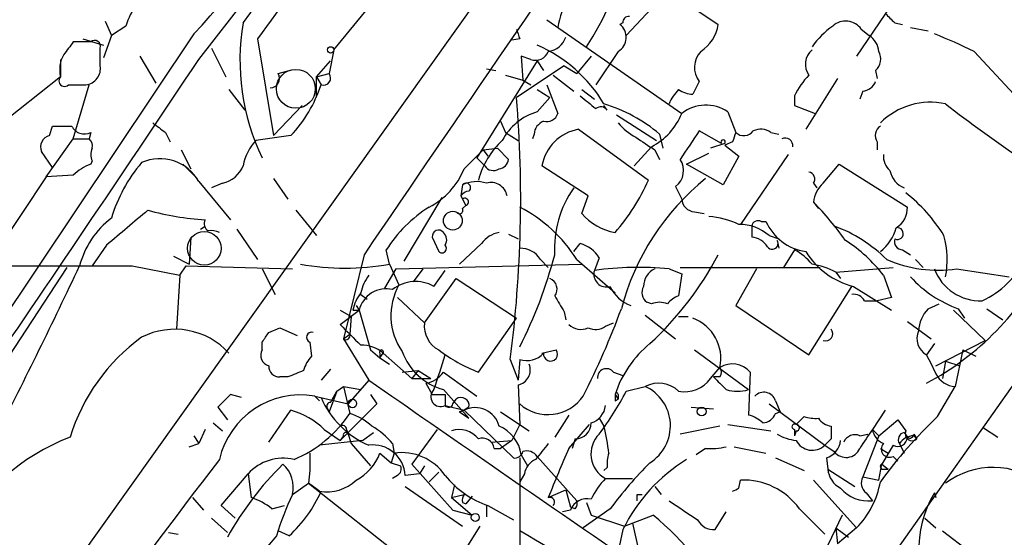
# Model space of a CAD drawing. Extents: x 5 to 18821, y -129987 to 5654.
# Drawn here: x 578 to 630, y 5040 to 5068 of the extents above; entities that cross this region are included whole.
import ezdxf

# ---------------------------------------------------------------- set-up
doc = ezdxf.new("R2010")
doc.units = 0
doc.header["$MEASUREMENT"] = 0
doc.layers.add('MAIN', color=5, linetype='CONTINUOUS')

msp = doc.modelspace()

# ---------------------------------------------------------------- linework, layer by layer
at = {"layer": 'MAIN'}
for p, q in [((622.7233, 5097.7316), (570.992, 5025.0876)), ((594.614, 5066.3203), (600.7947, 5073.8556)), ((587.4173, 5065.8123), (592.7513, 5072.6703)), ((624.586, 5069.1143), (622.4693, 5065.9816)), ((611.5473, 5068.5216), (610.1927, 5067.0823)), ((613.3253, 5068.8603), (615.1033, 5067.6749)), ((582.422, 5067.8443), (582.7607, 5067.0823)), ((583.5227, 5067.5903), (582.7607, 5067.0823)), ((605.9593, 5067.9289), (613.156, 5062.9336)), ((610.0233, 5067.7596), (609.854, 5067.6749)), ((621.03, 5034.5703), (644.4827, 5067.8443)), ((622.7233, 5067.4209), (623.1467, 5067.0823)), ((624.5013, 5067.7596), (624.9247, 5067.6749)), ((625.348, 5067.5056), (626.2793, 5067.3363)), ((587.1633, 5067.1669), (540.6813, 4997.7403)), ((581.2367, 5066.9129), (582.3373, 5066.5743)), ((582.7607, 5067.0823), (582.3373, 5065.8969)), ((590.55, 5066.9129), (591.3967, 5061.7483)), ((604.52, 5066.9129), (604.0967, 5066.8283)), ((581.66, 5066.7436), (580.7287, 5066.7436)), ((582.168, 5065.4736), (582.168, 5066.4049)), ((588.0947, 5066.4049), (588.8567, 5064.8809)), ((584.2847, 5065.9816), (585.1313, 5064.5423)), ((594.614, 5066.3203), (594.36, 5065.0503)), ((605.1127, 5065.8123), (604.6047, 5065.9816)), ((604.6047, 5065.9816), (604.6893, 5064.7116)), ((608.33, 5065.9816), (607.568, 5065.0503)), ((609.7693, 5066.2356), (608.584, 5064.4576)), ((628.7347, 5066.2356), (630.8513, 5063.9496)), ((580.0513, 5065.8123), (580.0513, 5064.8809)), ((593.6827, 5064.8809), (594.4447, 5065.7276)), ((605.4513, 5065.7276), (602.234, 5060.5629)), ((606.8907, 5065.4736), (604.3507, 5063.7803)), ((605.4513, 5065.7276), (605.79, 5065.2196)), ((606.8907, 5065.4736), (607.568, 5065.0503)), ((580.0513, 5064.8809), (574.3787, 5060.3936)), ((591.6507, 5065.0503), (592.2433, 5065.2196)), ((593.6827, 5064.8809), (594.36, 5065.0503)), ((593.6827, 5063.7803), (593.6827, 5064.8809)), ((593.6827, 5064.8809), (593.9367, 5064.4576)), ((602.742, 5065.3043), (603.25, 5065.2196)), ((603.758, 5064.9656), (604.6893, 5064.7116)), ((606.298, 5064.9656), (607.3987, 5064.1189)), ((621.4533, 5064.7963), (619.76, 5062.0869)), ((623.4853, 5065.2196), (623.57, 5064.7963)), ((580.4747, 5064.4576), (581.406, 5064.4576)), ((580.7287, 5061.5789), (581.5753, 5064.4576)), ((604.6893, 5064.7116), (605.1127, 5064.4576)), ((605.9593, 5064.4576), (606.552, 5062.9336)), ((614.0873, 5064.6269), (613.7487, 5063.9496)), ((589.026, 5064.2036), (589.8727, 5063.1029)), ((605.4513, 5064.2036), (606.1287, 5063.7803)), ((605.4513, 5063.0183), (606.1287, 5063.7803)), ((607.822, 5064.2036), (608.4993, 5063.6956)), ((619.1673, 5063.8649), (619.1673, 5063.3569)), ((622.808, 5064.1189), (622.6387, 5063.6956)), ((592.9207, 5063.3569), (591.3967, 5061.7483)), ((609.1767, 5063.1029), (609.0073, 5063.3569)), ((619.1673, 5063.3569), (620.268, 5062.9336)), ((609.6847, 5062.8489), (611.8013, 5061.4943)), ((615.6113, 5063.0183), (616.0347, 5061.9176)), ((579.4587, 5061.7483), (579.628, 5062.2563)), ((603.504, 5062.5103), (603.758, 5061.9176)), ((581.66, 5061.9176), (581.5753, 5061.5789)), ((585.6393, 5061.9176), (585.8933, 5061.4096)), ((592.328, 5061.7483), (590.4653, 5061.4943)), ((603.758, 5061.9176), (604.4353, 5061.4943)), ((605.282, 5061.8329), (605.1973, 5061.5789)), ((607.6527, 5062.0869), (611.378, 5059.3776)), ((611.9707, 5061.8329), (612.14, 5061.0709)), ((615.2727, 5061.3249), (614.0873, 5062.0023)), ((617.8973, 5061.9176), (618.3207, 5061.8329)), ((579.2893, 5059.5469), (580.7287, 5061.5789)), ((580.7287, 5061.5789), (581.5753, 5061.5789)), ((611.5473, 5061.1556), (610.616, 5060.1396)), ((615.442, 5061.3249), (614.68, 5061.0709)), ((615.8653, 5061.4096), (615.442, 5061.2403)), ((615.442, 5061.2403), (616.204, 5060.6476)), ((623.57, 5061.4096), (623.57, 5060.9863)), ((579.628, 5060.0549), (579.0353, 5060.9016)), ((586.486, 5060.9863), (586.994, 5059.9703)), ((601.5567, 5059.9703), (602.5727, 5060.9863)), ((602.5727, 5060.9863), (603.3347, 5061.0709)), ((602.5727, 5060.9863), (602.8267, 5060.6476)), ((603.3347, 5061.0709), (603.9273, 5060.4783)), ((611.7167, 5060.9863), (611.9707, 5060.4783)), ((613.41, 5060.2243), (614.5953, 5060.8169)), ((616.204, 5060.6476), (615.3573, 5059.1236)), ((618.8287, 5060.7323), (616.2887, 5057.0069)), ((581.7447, 5060.3936), (581.66, 5060.2243)), ((586.5707, 5060.2243), (587.3327, 5059.4623)), ((602.234, 5060.5629), (602.6573, 5060.1396)), ((608.1607, 5058.5309), (605.7053, 5060.1396)), ((615.3573, 5059.1236), (613.41, 5060.2243)), ((620.6913, 5059.2083), (621.538, 5060.2243)), ((621.538, 5060.2243), (625.1787, 5057.9383)), ((579.2893, 5059.5469), (574.548, 5052.4349)), ((580.7287, 5059.6316), (579.2893, 5059.5469)), ((587.4173, 5059.2929), (589.1107, 5057.2609)), ((588.6873, 5059.2083), (588.0947, 5058.9543)), ((591.3967, 5059.4623), (592.1587, 5058.3616)), ((601.472, 5059.1236), (601.3873, 5058.5309)), ((612.8173, 5059.0389), (613.156, 5058.3616)), ((620.1833, 5059.2083), (620.3527, 5058.9543)), ((601.3873, 5058.5309), (601.6413, 5058.0229)), ((601.3873, 5058.5309), (601.472, 5058.3616)), ((607.822, 5057.5996), (608.1607, 5058.5309)), ((600.3713, 5058.4463), (598.3393, 5055.0596)), ((601.472, 5057.8536), (601.6413, 5058.0229)), ((620.1833, 5058.1923), (620.4373, 5057.8536)), ((592.582, 5057.7689), (593.6827, 5056.4143)), ((613.8333, 5057.6843), (614.3413, 5057.5996)), ((587.502, 5056.7529), (587.756, 5056.9223)), ((616.8813, 5056.9223), (616.8813, 5056.3296)), ((617.3893, 5057.1763), (617.6433, 5057.1763)), ((589.4493, 5056.7529), (590.55, 5055.1443)), ((603.9273, 5056.4989), (604.4353, 5056.2449)), ((617.8127, 5056.4143), (618.3207, 5056.2449)), ((582.5067, 5055.9063), (581.7447, 5054.8056)), ((586.994, 5056.3296), (586.9093, 5054.8903)), ((599.8633, 5056.3296), (600.202, 5055.5676)), ((602.488, 5055.9909), (601.3027, 5054.8903)), ((607.3987, 5055.5676), (607.7373, 5055.9909)), ((618.236, 5056.1603), (618.3207, 5055.7369)), ((596.2227, 5055.3983), (595.122, 5050.9109)), ((597.5773, 5054.8903), (597.408, 5055.6523)), ((619.1673, 5055.6523), (618.5747, 5054.7209)), ((624.9247, 5055.6523), (625.348, 5055.3983)), ((586.0627, 5055.3136), (586.9093, 5054.8903)), ((597.5773, 5054.8903), (598.0853, 5053.7896)), ((597.916, 5054.6363), (607.822, 5054.8903)), ((605.6207, 5055.1443), (606.044, 5054.7209)), ((607.568, 5055.1443), (609.6, 5053.3663)), ((608.7533, 5055.2289), (608.4993, 5054.5516)), ((625.602, 5055.1443), (626.0253, 5054.7209)), ((580.39, 5054.7209), (564.9807, 5031.1836)), ((583.8613, 5054.8056), (586.4013, 5054.2976)), ((586.4013, 5054.2976), (586.232, 5051.4189)), ((586.4013, 5054.2976), (586.74, 5054.8056)), ((586.74, 5054.8056), (592.4127, 5054.6363)), ((590.804, 5054.6363), (591.4813, 5053.2816)), ((597.916, 5054.6363), (597.3233, 5053.6203)), ((599.3553, 5054.6363), (598.8473, 5053.9589)), ((599.948, 5053.7049), (600.5407, 5054.5516)), ((612.4787, 5054.6363), (613.156, 5054.3823)), ((613.156, 5054.3823), (612.9867, 5053.1969)), ((613.0713, 5054.7209), (620.522, 5054.7209)), ((617.1353, 5054.6363), (616.0347, 5052.6889)), ((621.3687, 5054.4669), (624.4167, 5054.7209)), ((621.3687, 5054.4669), (621.6227, 5054.1283)), ((623.9087, 5054.2976), (624.332, 5053.1123)), ((627.8033, 5054.6363), (630.5973, 5054.2129)), ((599.44, 5051.7576), (601.1333, 5054.1283)), ((601.1333, 5054.1283), (604.3507, 5052.0116)), ((596.0533, 5053.2816), (596.392, 5053.0276)), ((619.9293, 5050.0643), (622.2153, 5053.7049)), ((622.3, 5053.7049), (624.332, 5052.4349)), ((598.0007, 5053.1123), (599.44, 5051.7576)), ((611.5473, 5052.7736), (611.2933, 5052.8583)), ((622.8927, 5052.9429), (623.57, 5052.9429)), ((624.332, 5053.1123), (623.57, 5052.9429)), ((626.2793, 5052.5196), (626.872, 5052.7736)), ((594.9527, 5052.4349), (595.5453, 5052.0963)), ((594.9527, 5051.6729), (595.9687, 5052.4349)), ((595.63, 5052.4349), (595.9687, 5052.4349)), ((595.7993, 5052.6889), (595.9687, 5052.4349)), ((595.9687, 5052.4349), (596.5613, 5050.3183)), ((606.8907, 5052.3503), (606.9753, 5051.9269)), ((616.0347, 5052.6889), (619.9293, 5050.0643)), ((627.634, 5052.4349), (629.3273, 5050.8263)), ((627.888, 5052.5196), (628.2267, 5052.0116)), ((629.412, 5052.5196), (630.2587, 5051.9269)), ((595.5453, 5052.0963), (595.4607, 5051.1649)), ((602.3187, 5049.1329), (604.3507, 5052.0116)), ((609.092, 5051.5883), (609.5153, 5051.7576)), ((611.2087, 5052.1809), (612.8173, 5050.9109)), ((612.9867, 5052.0963), (613.4947, 5052.0963)), ((625.1787, 5051.8423), (626.4487, 5050.9109)), ((591.1427, 5051.2496), (591.7353, 5051.5036)), ((591.7353, 5051.5036), (592.6667, 5051.0803)), ((595.122, 5050.9109), (595.4607, 5051.1649)), ((590.804, 5050.3183), (590.804, 5050.7416)), ((593.344, 5050.7416), (593.4287, 5049.9796)), ((595.122, 5050.9109), (596.4767, 5048.7096)), ((626.618, 5050.6569), (626.1947, 5050.0643)), ((626.7027, 5049.4716), (629.3273, 5050.8263)), ((596.5613, 5050.3183), (597.0693, 5049.8949)), ((597.0693, 5050.1489), (597.0693, 5049.8949)), ((597.0693, 5049.8949), (597.2387, 5050.1489)), ((597.2387, 5050.1489), (598.7627, 5048.7943)), ((605.7053, 5050.1489), (606.4673, 5050.3183)), ((613.8333, 5050.3183), (616.712, 5048.2016)), ((628.142, 5050.3183), (627.7187, 5048.3709)), ((628.142, 5050.3183), (628.8193, 5049.9796)), ((597.0693, 5049.8949), (597.5773, 5049.5563)), ((604.012, 5049.8103), (604.4353, 5048.7096)), ((604.52, 5049.8103), (604.4353, 5048.7096)), ((627.2107, 5049.7256), (627.0413, 5048.7943)), ((627.2107, 5049.7256), (627.9727, 5049.4716)), ((594.4447, 5049.3023), (593.9367, 5048.7096)), ((598.2547, 5049.1329), (599.1013, 5049.2176)), ((599.1013, 5049.2176), (598.7627, 5048.7943)), ((599.1013, 5049.2176), (599.7787, 5048.7943)), ((600.456, 5049.1329), (602.234, 5047.8629)), ((609.5153, 5049.1329), (610.0233, 5048.9636)), ((614.68, 5048.7943), (615.188, 5049.3869)), ((616.7967, 5049.1329), (616.712, 5046.8469)), ((592.1587, 5048.8789), (591.7353, 5048.8789)), ((596.4767, 5048.7096), (595.376, 5047.4396)), ((598.7627, 5048.7943), (599.7787, 5048.7943)), ((599.5247, 5048.5403), (599.8633, 5047.9476)), ((615.188, 5048.8789), (614.8493, 5048.8789)), ((594.7833, 5048.1169), (594.36, 5047.0163)), ((594.4447, 5047.5243), (594.7833, 5048.1169)), ((594.7833, 5048.1169), (595.122, 5048.3709)), ((595.122, 5048.3709), (596.0533, 5048.2016)), ((595.122, 5048.3709), (595.4607, 5046.9316)), ((600.456, 5048.2016), (601.8107, 5046.6776)), ((604.4353, 5048.4556), (604.52, 5046.3389)), ((610.1927, 5048.1169), (611.2087, 5048.3709)), ((626.7873, 5046.7623), (627.7187, 5048.3709)), ((589.1107, 5047.9476), (588.4333, 5047.2703)), ((589.7033, 5047.7783), (589.1107, 5047.9476)), ((593.598, 5047.8629), (595.376, 5047.4396)), ((593.598, 5047.8629), (593.852, 5047.6089)), ((596.5613, 5047.9476), (596.9, 5047.4396)), ((599.8633, 5047.9476), (600.5407, 5047.9476)), ((600.5407, 5047.9476), (600.5407, 5047.3549)), ((600.964, 5047.4396), (601.1333, 5047.6936)), ((609.6, 5047.9476), (609.7693, 5047.6936)), ((609.6, 5047.6089), (609.7693, 5047.6936)), ((609.7693, 5047.9476), (609.7693, 5047.6936)), ((618.1513, 5047.6089), (618.4053, 5047.0163)), ((588.4333, 5047.2703), (588.9413, 5046.5929)), ((591.1427, 5045.4076), (592.328, 5047.1009)), ((594.2753, 5047.1856), (594.36, 5047.0163)), ((596.9, 5047.4396), (594.9527, 5045.4923)), ((600.5407, 5047.3549), (601.5567, 5047.1009)), ((601.3027, 5047.0163), (601.5567, 5047.1009)), ((601.5567, 5047.1009), (601.3027, 5047.0163)), ((601.3027, 5047.0163), (601.5567, 5047.1009)), ((601.3027, 5047.0163), (601.8107, 5046.6776)), ((601.8107, 5047.2703), (601.5567, 5047.1009)), ((601.5567, 5047.1009), (604.1813, 5044.5609)), ((603.504, 5047.0163), (605.028, 5046.0003)), ((613.664, 5047.2703), (614.8493, 5047.1856)), ((617.8127, 5047.4396), (620.776, 5045.2383)), ((618.1513, 5046.9316), (618.4053, 5047.0163)), ((623.9933, 5047.1009), (623.316, 5046.0849)), ((607.1447, 5046.8469), (606.3827, 5045.6616)), ((608.7533, 5046.6776), (609.0073, 5046.2543)), ((619.252, 5046.3389), (619.6753, 5046.7623)), ((623.6547, 5045.7463), (624.6707, 5046.5929)), ((624.6707, 5046.5929), (625.094, 5046.0003)), ((587.756, 5046.0849), (587.4173, 5045.3229)), ((588.1793, 5046.4236), (588.6873, 5046.0003)), ((594.106, 5046.0849), (594.9527, 5045.4923)), ((595.2913, 5046.0849), (595.376, 5045.8309)), ((596.138, 5045.4923), (596.7307, 5045.9156)), ((600.1173, 5046.0849), (598.7627, 5044.2223)), ((604.52, 5046.3389), (604.0967, 5045.4923)), ((607.1447, 5045.0689), (608.2453, 5046.3389)), ((615.188, 5046.2543), (613.0713, 5045.8309)), ((615.6113, 5046.3389), (617.8973, 5046.0003)), ((619.1673, 5046.0849), (619.1673, 5045.7463)), ((619.252, 5046.0003), (619.1673, 5045.7463)), ((623.316, 5046.0849), (623.6547, 5045.7463)), ((625.0093, 5045.9156), (625.1787, 5045.6616)), ((629.2427, 5046.1696), (630.0047, 5045.6616)), ((587.1633, 5045.7463), (587.4173, 5045.3229)), ((596.138, 5045.4923), (593.852, 5045.2383)), ((595.122, 5045.7463), (594.9527, 5045.4923)), ((595.376, 5045.8309), (595.5453, 5045.3229)), ((602.996, 5045.4076), (604.0967, 5045.4923)), ((604.0967, 5045.4923), (603.504, 5045.0689)), ((607.4833, 5045.5769), (607.314, 5045.0689)), ((621.1147, 5045.5769), (620.776, 5045.2383)), ((622.6387, 5045.7463), (623.062, 5045.8309)), ((623.6547, 5045.7463), (622.808, 5043.5449)), ((625.5173, 5045.8309), (625.6867, 5045.5769)), ((625.5173, 5045.7463), (625.6867, 5045.5769)), ((586.9093, 5045.1536), (587.4173, 5045.3229)), ((595.5453, 5045.3229), (596.5613, 5044.1376)), ((597.7467, 5045.3229), (597.8313, 5044.8149)), ((603.1653, 5045.0689), (603.504, 5045.0689)), ((614.426, 5045.0689), (613.918, 5044.7303)), ((615.95, 5045.1536), (617.6433, 5044.8149)), ((620.776, 5045.2383), (621.284, 5044.8996)), ((623.7393, 5045.0689), (624.1627, 5044.8149)), ((624.4167, 5045.2383), (623.824, 5044.2223)), ((624.7553, 5045.3229), (625.0093, 5044.8149)), ((593.344, 5044.8149), (593.344, 5043.8836)), ((597.0693, 5044.8149), (597.662, 5044.3069)), ((597.8313, 5044.8149), (597.662, 5044.3069)), ((604.52, 5044.5609), (604.52, 5034.9089)), ((604.6047, 5044.7303), (604.9433, 5044.1376)), ((605.4513, 5044.6456), (607.568, 5042.2749)), ((618.1513, 5044.5609), (619.6753, 5043.8836)), ((620.8607, 5044.5609), (620.9453, 5043.9683)), ((624.4167, 5044.6456), (624.6707, 5044.3916)), ((593.344, 5043.8836), (593.2593, 5043.2063)), ((597.662, 5044.3069), (598.17, 5044.1376)), ((598.7627, 5044.2223), (600.964, 5041.7669)), ((599.44, 5044.1376), (599.186, 5043.7143)), ((609.1767, 5044.0529), (609.0073, 5043.8836)), ((620.9453, 5043.9683), (622.3847, 5043.0369)), ((623.6547, 5043.3756), (623.824, 5044.2223)), ((623.824, 5044.2223), (624.1627, 5043.9683)), ((623.9087, 5043.9683), (624.1627, 5043.9683)), ((588.6027, 5042.0209), (590.042, 5043.7143)), ((590.042, 5043.7143), (590.2113, 5042.4443)), ((598.0007, 5043.6296), (597.7467, 5043.4603)), ((599.186, 5043.7143), (598.424, 5043.6296)), ((600.202, 5043.7989), (599.694, 5043.2909)), ((604.774, 5043.7143), (604.52, 5043.2909)), ((609.092, 5043.4603), (610.5313, 5043.4603)), ((616.204, 5042.9523), (616.2887, 5043.3756)), ((620.1833, 5043.3756), (622.4693, 5040.8356)), ((622.808, 5043.5449), (623.6547, 5043.3756)), ((592.4127, 5042.6136), (593.2593, 5043.2063)), ((593.852, 5042.7829), (593.2593, 5043.2063)), ((593.2593, 5043.2063), (601.5567, 5036.6869)), ((598.424, 5043.0369), (601.472, 5040.9203)), ((601.0487, 5043.1216), (600.8793, 5042.4443)), ((606.044, 5042.4443), (606.9753, 5042.8676)), ((606.9753, 5042.8676), (607.2293, 5041.9363)), ((611.7167, 5043.0369), (612.0553, 5042.6136)), ((587.0787, 5042.4443), (587.6713, 5041.7669)), ((600.8793, 5042.4443), (601.5567, 5042.6136)), ((600.8793, 5042.4443), (601.98, 5041.5129)), ((601.98, 5042.5289), (601.6413, 5042.1056)), ((610.7853, 5042.6136), (611.0393, 5042.6136)), ((622.9773, 5042.6983), (623.316, 5042.2749)), ((626.618, 5042.6983), (626.7027, 5042.4443)), ((589.3647, 5041.3436), (588.6027, 5042.0209)), ((591.312, 5041.8516), (591.9893, 5042.0209)), ((600.964, 5041.7669), (601.98, 5041.5129)), ((601.472, 5042.1903), (601.6413, 5042.1056)), ((602.742, 5042.0209), (602.742, 5041.4283)), ((602.8267, 5042.0209), (604.1813, 5041.2589)), ((607.2293, 5041.7669), (606.806, 5041.6823)), ((607.4833, 5041.8516), (607.2293, 5041.9363)), ((609.346, 5041.8516), (607.9067, 5040.8356)), ((608.076, 5042.1903), (608.33, 5041.5129)), ((619.4213, 5041.8516), (620.776, 5040.4969)), ((588.0947, 5041.3436), (588.9413, 5040.5816)), ((608.33, 5041.5129), (610.108, 5040.9203)), ((610.108, 5040.9203), (611.632, 5041.5129)), ((614.934, 5040.7509), (615.5267, 5041.6823)), ((621.7073, 5041.5129), (619.76, 5037.4489)), ((626.11, 5041.3436), (626.7027, 5040.8356)), ((592.2433, 5040.4123), (591.6507, 5040.6663)), ((602.4033, 5040.9203), (601.6413, 5039.7349)), ((610.0233, 5040.7509), (609.7693, 5039.5656)), ((610.5313, 5041.0896), (610.87, 5039.5656)), ((621.3687, 5040.8356), (622.046, 5040.3276)), ((621.3687, 5040.8356), (621.4533, 5039.9889)), ((622.4693, 5040.8356), (621.4533, 5039.9889)), ((627.0413, 5040.6663), (628.4807, 5039.5656)), ((585.8087, 5040.5816), (586.3167, 5040.4969))]:
    msp.add_line(p, q, dxfattribs=at)
for centre, radius in [((594.4446, 5066.3203), 0.1693), ((600.9552, 5057.2129), 0.5), ((595.6017, 5047.4679), 0.2275), ((614.2143, 5047.0375), 0.2366), ((602.1493, 5041.386), 0.2116)]:
    msp.add_circle(centre, radius, dxfattribs=at)
at = {"layer": 'MAIN', "color": 5}
for centre, radius in [((592.5915, 5064.2438), 1.0372), ((587.7136, 5055.737), 0.8904)]:
    msp.add_circle(centre, radius, dxfattribs=at)
at = {"layer": 'MAIN'}
for centre, radius, start, end in [((4153.4071, 2633.404), 4303.4425, 145.0296457, 145.7500699), ((542.9322, 5107.7676), 60.04, 317.450493, 337.135549), ((880.9619, 4855.5169), 359.2038, 141.865859, 143.948459), ((596.8791, 5074.0449), 13.5075, 325.98982, 348.34267), ((570.9134, 5081.7334), 23.4844, 323.48562, 331.57214), ((611.5711, 5066.6992), 5.0835, 132.13525, 170.87251), ((588.0038, 5066.0908), 4.7253, 130.06996, 161.49833), ((610.3197, 5067.8019), 0.2994, 81.87802, 188.12198), ((751.2472, 5195.0135), 179.6053, 224.885409, 225.114592), ((601.4349, 5065.7338), 11.8218, 170.13299, 205.93842), ((731.4427, 5109.4944), 133.8752, 198.317001, 198.54617), ((609.3258, 5066.9838), 0.8698, 300.65759, 52.60973), ((612.9586, 5068.0417), 2.1758, 303.89456, 350.29482), ((624.2058, 5063.4835), 5.0897, 126.20706, 143.79857), ((621.8869, 5066.8363), 1.0204, 34.95154, 132.36282), ((605.9254, 5067.3307), 1.1015, 276.18108, 342.39742), ((622.5537, 5066.1508), 1.1042, 4.40428, 57.51886), ((615.3231, 5038.6241), 30.6964, 64.09299, 68.4104), ((749.7836, 4939.4171), 211.6403, 143.014163, 143.243367), ((581.8717, 5066.5108), 0.3147, 340.3327, 132.28226), ((602.3403, 5059.4583), 7.7663, 30.85684, 66.38583), ((581.6184, 5065.2618), 1.6127, 150.07577, 193.66142), ((605.3668, 5066.4894), 0.7232, 249.43005, 339.45508), ((615.0802, 5065.3812), 1.2469, 136.7483, 217.22371), ((620.759, 5065.5498), 1.0147, 130.59578, 215.14976), ((622.945, 5065.8318), 0.8165, 311.43017, 29.6387), ((-1051.1621, 6158.0966), 1969.2708, 325.1228377, 326.312401), ((581.3032, 5065.3285), 0.8769, 276.73198, 9.52462), ((580.263, 5064.6692), 0.2994, 135, 315.01354), ((591.2104, 5064.7963), 0.5083, 271.9054, 29.97976), ((594.0675, 5064.8117), 0.3775, 249.72642, 39.20504), ((622.6518, 5062.2668), 3.8335, 135.25048, 155.36234), ((586.9568, 5066.7698), 7.3529, 316.9272, 341.67175), ((622.7292, 5064.9294), 0.8144, 275.55307, 338.19467), ((538.6917, 5058.3831), 65.8805, 352.523092, 4.699174), ((777.4831, 5275.198), 271.0633, 231.228066, 231.457253), ((614.6339, 5062.5551), 2.3304, 134.9774, 157.64113), ((613.8336, 5065.4742), 1.527, 236.31514, 266.81268), ((608.8419, 5062.876), 0.4045, 34.1262, 129.61332), ((606.5953, 5055.4646), 8.3337, 49.83272, 73.17629), ((614.4425, 5061.2692), 2.1036, 56.24799, 127.70227), ((626.4063, 5059.7515), 3.7768, 77.70255, 134.92384), ((669.1207, 5117.1851), 68.1529, 232.052352, 236.182227), ((606.368, 5059.9977), 3.1566, 106.88214, 151.69838), ((605.9493, 5063.1211), 0.6312, 255.38256, 342.71908), ((609.9542, 5064.2137), 3.4482, 297.51701, 338.20816), ((580.136, 5316.2561), 254.0003, 269.885409, 270.114592), ((581.3213, 5062.5949), 0.7572, 206.56167, 296.56843), ((712.2885, 5231.4805), 211.6403, 233.014163, 233.243367), ((606.0924, 5061.7543), 0.8142, 111.80141, 174.46026), ((612.1409, 5064.3742), 3.0695, 219.40787, 242.01733), ((624.0587, 5061.7522), 0.5968, 122.35853, 215.03213), ((579.618, 5061.1394), 0.6294, 104.66109, 202.20038), ((608.0822, 5059.71), 2.4154, 100.24268, 169.75498), ((780.5413, 5315.3363), 305.2797, 236.196642, 236.425815), ((994.5674, 4807.2482), 457.8916, 146.195334, 146.424524), ((742.9499, 5019.3136), 133.8752, 161.443679, 161.672862), ((616.464, 5062.3591), 0.6158, 225.80267, 324.59642), ((617.3575, 5061.145), 0.9425, 55.05878, 114.54458), ((581.2791, 5061.1979), 0.4826, 344.7428, 52.13751), ((592.3278, 5059.7165), 2.5748, 136.33288, 170.54207), ((606.6227, 5058.2346), 4.4532, 132.94618, 165.12743), ((615.3574, 5061.4096), 0.1197, 314.96616, 225), ((618.6593, 5061.1894), 0.4247, 355.43576, 113.49265), ((582.3794, 5060.7322), 0.7194, 151.91393, 208.07905), ((624.8945, 5060.6355), 0.9905, 174.39186, 229.20422), ((582.5762, 5057.7566), 2.6323, 110.3688, 134.57673), ((590.7342, 5054.9355), 8.3298, 139.82815, 163.18184), ((585.343, 5058.1501), 2.3682, 28.85181, 114.27717), ((588.3583, 5060.7132), 1.5405, 282.33193, 338.13919), ((603.1229, 5060.4359), 0.5519, 212.47199, 302.48075), ((603.3348, 5060.5628), 0.5985, 278.11656, 351.88344), ((612.2128, 5059.8877), 1.042, 305.45778, 34.5258), ((597.8688, 5061.4812), 3.9854, 297.25622, 337.72152), ((619.8588, 5059.42), 0.3874, 326.88004, 79.51391), ((625.5239, 5060.1528), 1.3043, 191.82169, 246.76276), ((602.211, 5057.6068), 1.6872, 71.65633, 115.9758), ((601.6625, 5058.9754), 0.2414, 307.88123, 142.11877), ((602.9959, 5058.3879), 0.8588, 9.58517, 107.19642), ((601.4232, 5063.7498), 10.8726, 318.76847, 336.28867), ((622.7941, 5049.1322), 13.2942, 129.00988, 165.2381), ((621.6513, 5058.0933), 1.4713, 130.72801, 176.14189), ((601.8528, 5058.2348), 0.5517, 94.3764, 147.53996), ((611.9278, 5055.7371), 5.5555, 144.61231, 183.49637), ((619.6768, 5051.8389), 8.7421, 31.55881, 51.70827), ((601.599, 5058.2134), 0.1952, 282.51925, 130.59493), ((613.8756, 5058.4039), 0.7208, 183.36413, 266.63587), ((608.6808, 5046.8849), 16.1296, 35.10339, 44.50994), ((1049.2693, 4506.4985), 720.9135, 130.1211876, 130.3503646), ((588.5742, 5071.5679), 14.3304, 254.34821, 266.72689), ((603.631, 5051.7153), 7.3638, 122.31962, 147.68038), ((601.3027, 5057.7689), 0.1894, 206.53799, 26.57859), ((600.7396, 5050.7547), 8.1176, 32.73472, 62.24422), ((610.0957, 5059.5147), 2.9727, 220.10688, 260.40111), ((623.9651, 5057.8819), 1.2149, 300.73406, 2.66081), ((585.5503, 5053.6513), 4.6292, 127.05679, 165.5609), ((588.1369, 5057.0492), 0.4357, 150.93518, 240.94667), ((614.2286, 5052.7691), 4.6756, 65.00798, 85.50176), ((616.2639, 5054.6896), 2.3181, 48.0758, 91.48071), ((617.2341, 5056.8517), 0.3598, 64.44628, 168.68382), ((620.1233, 5058.2426), 2.6995, 203.26576, 262.2658), ((618.5326, 5049.5144), 7.9024, 45.43322, 69.62428), ((588.0945, 5055.7361), 0.9474, 63.44847, 100.28754), ((600.1943, 5056.3757), 0.3342, 38.46437, 187.92886), ((600.1077, 5056.1961), 0.521, 326.20624, 48.04957), ((603.6948, 5055.1227), 1.4867, 100.67955, 144.26788), ((622.2075, 5057.5061), 2.4707, 308.31574, 344.30148), ((624.6453, 5056.5243), 0.3143, 242.73387, 85.36503), ((622.4525, 5055.1322), 4.8462, 349.065, 15.34077), ((600.3714, 5055.7369), 0.2395, 224.98308, 45.01692), ((607.3151, 5054.3696), 1.6754, 30.8576, 75.40387), ((616.7965, 5055.2286), 1.1043, 32.48114, 85.59572), ((617.982, 5055.9909), 0.3053, 213.68486, 33.70048), ((617.5657, 5049.4177), 8.003, 37.57239, 57.40647), ((624.9435, 5056.1133), 0.4614, 163.42684, 267.66472), ((604.5764, 5054.5231), 1.2151, 30.74622, 92.66037), ((583.0666, 5061.4338), 24.0846, 332.96789, 345.48723), ((599.2693, 5063.7877), 17.9192, 312.88011, 332.08381), ((617.7271, 5052.9417), 3.0695, 39.40787, 62.01733), ((623.3442, 5057.792), 4.2183, 211.82426, 255.66826), ((595.2067, 5067.9265), 13.25, 259.6931, 280.30647), ((619.4211, 5050.7415), 4.2038, 62.3999, 80.7241), ((626.8296, 5061.409), 6.8424, 246.28782, 278.18126), ((619.0572, 5061.9314), 15.1745, 298.05776, 333.4314), ((627.3205, 5057.0664), 4.5144, 294.01855, 335.98145), ((579.9667, 7002.1039), 1947.3022, 269.8854056, 270.1145916), ((289.4983, 5192.2695), 322.3489, 332.980994, 334.757872), ((598.3608, 5052.8791), 2.3584, 143.02466, 168.07781), ((609.1486, 5054.3542), 0.6786, 163.08969, 286.91031), ((610.8219, 5038.9533), 15.7703, 83.96947, 98.46916), ((612.1188, 5053.7262), 0.995, 113.83678, 181.22659), ((629.0613, 5055.5495), 2.6084, 200.49357, 272.12459), ((601.0051, 5052.1467), 3.3503, 150.63461, 214.82138), ((598.9695, 5052.0317), 1.9383, 59.68058, 129.11408), ((605.9063, 5053.5673), 0.6035, 322.13501, 68.3749), ((630.0048, 5058.4465), 6.2936, 222.27467, 250.34575), ((597.9368, 5051.9484), 2.3575, 143.02754, 168.09094), ((597.4036, 5052.1035), 1.4727, 76.52712, 166.99518), ((611.0346, 5054.4301), 1.8377, 203.24198, 251.34322), ((611.6743, 5053.3747), 0.6417, 149.03471, 233.58009), ((622.3, 5052.6043), 0.6826, 29.73863, 97.12814), ((818.2865, 5179.7735), 246.8296, 210.85116, 211.080343), ((611.9706, 5051.7579), 1.1004, 67.37092, 112.62427), ((613.3247, 5052.097), 1.1507, 107.08223, 143.98361), ((570.0077, 5067.1722), 42.5345, 333.00145, 339.84949), ((627.6858, 5051.2153), 1.9182, 137.15909, 176.44323), ((870.6528, 5326.2724), 389.1214, 224.885409, 225.114592), ((600.9005, 5051.6094), 1.468, 174.20591, 241.5861), ((607.7691, 5052.2869), 0.8757, 224.51885, 296.56213), ((612.9405, 5049.8614), 2.2971, 348.07858, 69.40016), ((586.1409, 5047.51), 3.91, 42.44806, 116.94253), ((463.9618, 5135.6783), 152.6538, 326.192749, 326.421911), ((593.4287, 5050.9956), 0.2677, 71.57859, 251.55828), ((595.2596, 5051.0803), 0.2182, 230.91378, 22.81582), ((608.5566, 5052.3125), 0.9006, 243.92148, 306.47546), ((620.8208, 5051.1814), 0.3779, 249.9638, 38.94161), ((626.6604, 5050.9251), 0.9787, 155.28619, 241.58624), ((590.4656, 5042.6134), 10.3647, 126.02806, 162.8967), ((615.1594, 5046.1204), 5.852, 129.17588, 161.80593), ((591.2909, 5050.022), 0.57, 148.67765, 254.93002), ((596.1115, 5048.8641), 1.7092, 48.73839, 91.95137), ((597.154, 5050.2124), 0.1059, 323.14093, 216.85907), ((601.3534, 5051.3821), 3.3047, 200.33669, 254.24322), ((605.6903, 5057.6359), 9.1471, 233.1296, 248.37074), ((604.9011, 5050.9318), 1.1845, 251.23158, 318.62797), ((606.1625, 5050.0981), 0.376, 172.23415, 35.84589), ((594.6319, 5048.8124), 1.6763, 135.8701, 166.01184), ((569.4329, 5058.937), 32.3484, 340.61781, 344.08056), ((880.4485, 5176.5562), 283.981, 206.45046, 206.679643), ((591.7213, 5049.4575), 0.5788, 178.60403, 271.38608), ((677.2535, 4837.407), 227.9506, 111.690314, 111.919506), ((599.2497, 5050.0006), 1.486, 280.6649, 324.27227), ((604.2694, 5049.2549), 0.8163, 281.72563, 21.66846), ((609.1382, 5048.8481), 0.4726, 37.06146, 186.53701), ((615.843, 5048.3137), 1.2573, 40.6616, 121.39673), ((614.8495, 5049.1329), 0.4232, 323.11656, 36.88344), ((627.7789, 5049.5619), 1.1925, 205.5121, 267.1064), ((2889.0896, 8346.1503), 4016.1162, 235.1902543, 235.4194362), ((611.9213, 5047.0094), 1.5367, 46.10997, 117.62726), ((613.3053, 5049.7756), 1.689, 259.12716, 324.47967), ((784.5254, 5217.9026), 239.4974, 224.889638, 225.118804), ((600.3049, 5047.8206), 0.5221, 133.12937, 296.85467), ((596.2739, 5055.2848), 15.656, 322.85387, 332.75245), ((609.6847, 5047.9476), 0.0847, 0, 180), ((610.2362, 5046.2702), 2.3149, 301.99358, 65.15865), ((616.1194, 5050.2327), 2.1158, 253.7321, 286.2653), ((617.5248, 5047.4058), 0.6586, 17.96176, 136.04588), ((592.8459, 5043.4877), 4.4394, 80.24614, 167.13298), ((598.3983, 5049.6999), 4.8578, 203.30142, 246.69858), ((594.4446, 5047.3126), 0.2117, 89.97294, 216.87531), ((601.3964, 5047.361), 0.4241, 347.65143, 128.34542), ((606.0264, 5049.1472), 2.277, 228.58211, 325.66578), ((694.2999, 5047.7782), 84.7001, 179.885408, 180.114524), ((591.2011, 5043.065), 4.1903, 46.11197, 74.39926), ((600.7312, 5047.503), 0.2413, 217.86249, 344.76571), ((602.1494, 5045.9326), 1.31, 14.21551, 116.89952), ((607.9969, 5047.4735), 1.1015, 287.60258, 353.81892), ((589.921, 5050.6017), 6.6451, 292.81128, 326.47518), ((594.5044, 5043.8822), 3.1958, 47.92337, 72.58844), ((616.3076, 5045.2215), 1.675, 45.86354, 76.02847), ((617.3955, 5047.2337), 0.8139, 275.53477, 338.21297), ((620.2679, 5048.6237), 1.9535, 252.34047, 274.97482), ((621.2698, 5047.2562), 1.0138, 214.79988, 261.20013), ((643.9331, 5028.634), 24.9522, 133.40454, 144.02741), ((595.0797, 5046.085), 0.2116, 359.97292, 126.87531), ((595.249, 5045.7886), 0.1339, 18.42141, 198.42141), ((594.4006, 5042.4847), 4.3877, 40.30499, 59.21943), ((601.3025, 5044.7808), 1.2908, 38.07546, 109.13818), ((602.6671, 5044.4462), 1.9583, 8.34154, 67.41187), ((607.4622, 5046.4447), 0.8681, 271.39284, 358.60716), ((601.5341, 5044.1935), 7.7521, 4.59767, 15.41666), ((619.1673, 5046.226), 0.1411, 53.12198, 270), ((619.252, 5046.1696), 0.1693, 270, 90), ((790.4646, 5045.9156), 169.3502, 179.885409, 180.114592), ((876.9887, 4876.2443), 305.2797, 146.196642, 146.425815), ((624.2848, 5046.2269), 0.9792, 188.33864, 247.41074), ((625.0799, 5045.5346), 0.3875, 100.49794, 213.11188), ((625.4327, 5045.8479), 0.3714, 155.77436, 313.14536), ((584.5104, 5035.2347), 11.1504, 110.75337, 153.31086), ((602.5243, 5044.9601), 0.6502, 9.63328, 108.43495), ((609.8116, 5044.7726), 1.4966, 135, 241.26183), ((619.5482, 5048.0747), 2.5993, 239.68041, 263.4568), ((620.1083, 5045.9308), 0.962, 207.11639, 313.95546), ((620.5276, 5045.6108), 1.1015, 287.60258, 353.82409), ((622.3847, 5045.1536), 0.6448, 66.80258, 156.80258), ((624.6707, 5045.6785), 0.5083, 240.0146, 358.0946), ((625.56, 5044.772), 0.9752, 92.50946, 145.60434), ((625.3057, 5045.8309), 0.2116, 233.12469, 0), ((596.7002, 5043.5259), 1.7269, 3.44264, 97.43613), ((604.249, 5045.0097), 0.4539, 261.4218, 345.96069), ((604.901, 5044.2647), 0.6693, 34.68974, 108.44036), ((817.3674, 4875.565), 271.0633, 141.224788, 141.453958), ((660.2723, 5021.2452), 58.2247, 155.847383, 158.648319), ((614.6794, 5048.9703), 3.9096, 266.2838, 282.51657), ((621.913, 5045.3714), 0.7862, 216.87281, 337.37173), ((624.2191, 5045.0266), 0.4291, 136.33134, 297.41284), ((979.5446, 4744.0651), 493.1011, 142.466267, 145.304036), ((591.9212, 5041.996), 2.5463, 76.92375, 137.56088), ((594.5753, 5045.7356), 2.6585, 297.41324, 339.73757), ((598.2358, 5042.0504), 2.7939, 34.41695, 98.32441), ((605.7428, 5043.5723), 0.9791, 112.58926, 171.66136), ((611.5074, 5044.1798), 2.3342, 164.21139, 183.11652), ((618.1183, 5036.794), 9.0103, 121.50315, 153.95025), ((603.6565, 5032.2058), 16.8078, 134.36194, 151.10426), ((590.7948, 5042.9872), 1.6605, 346.99737, 48.05613), ((597.8312, 5043.9683), 0.3787, 296.58535, 26.55152), ((627.0277, 5028.7484), 22.0076, 135.01197, 143.45934), ((622.1363, 5044.0285), 1.1925, 182.8936, 244.4879), ((623.8663, 5044.0953), 0.1339, 108.42141, 288.46201), ((629.739, 5039.8738), 4.183, 50.93312, 127.18685), ((594.2329, 5045.0266), 2.2758, 260.36508, 313.49378), ((604.4628, 5046.7745), 5.0273, 218.72406, 251.0075), ((611.8145, 5040.7615), 3.8335, 135.25048, 155.36234), ((616.4475, 5039.7205), 3.6585, 35.62634, 92.48772), ((619.1892, 5044.0883), 4.6194, 315.24031, 350.05992), ((623.3583, 5043.2147), 0.6418, 149.03471, 233.58009), ((587.4549, 5045.6229), 7.0767, 312.58217, 336.33938), ((573.6947, 5127.5226), 94.6529, 296.457173, 296.68641), ((623.1142, 5044.2257), 1.9612, 220.48975, 275.90594), ((589.1624, 5039.1781), 3.4305, 51.19934, 72.19622), ((605.2107, 5036.4275), 14.2147, 154.20252, 163.72008), ((601.9379, 5042.3172), 0.4829, 142.13334, 195.23639), ((606.1286, 5042.2072), 0.2517, 312.27981, 109.63698), ((608.0967, 5041.4744), 0.9154, 75.23509, 161.36514), ((607.1021, 5042.148), 0.4829, 322.13334, 15.23639), ((526.1353, 5042.4443), 84.6502, 359.885341, 0.114591), ((867.2559, 5422.7897), 457.9333, 236.195348, 236.424517), ((631.5725, 5039.7164), 5.7826, 148.95808, 215.62314), ((601.8008, 5029.5987), 15.4467, 26.61034, 50.47169), ((614.8239, 5041.6568), 0.9125, 205.8518, 276.92955), ((592.0245, 5017.9785), 25.9012, 43.85838, 61.15585), ((600.7728, 5032.1021), 12.4026, 137.9301, 149.13472)]:
    msp.add_arc(centre, radius, start, end, dxfattribs=at)

doc.saveas('drawing.dxf')
